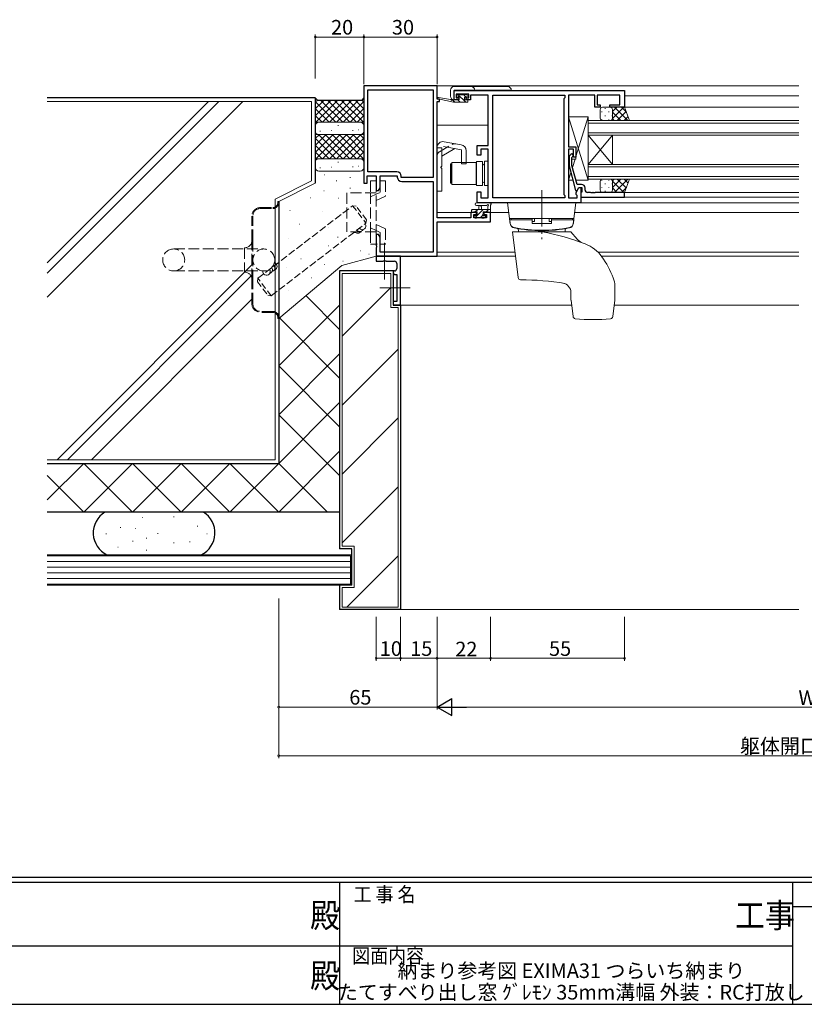
# Model space of a CAD drawing. Extents: x 0 to 1133, y 0 to 806.
# Drawn here: x 423 to 745, y 0 to 404 of the extents above; entities that cross this region are included whole.
import ezdxf
from ezdxf.enums import TextEntityAlignment as Align

# ---------------------------------------------------------------- set-up
doc = ezdxf.new("R2010")
doc.units = 0
for name, pattern in [('HIDDEN', [0.375, 0.25, -0.125]), ('YCENTER_1', [13, 10, -1, 1, -1]), ('YHIDDEN_1', [4, 3, -1])]:
    doc.linetypes.add(name, pattern=pattern)
doc.layers.add('USER1', color=3, linetype='CONTINUOUS')
doc.layers.add('YKK_ZWAK', color=7, linetype='CONTINUOUS')
for name, color, linetype, lineweight in [('YKK_11', 7, 'CONTINUOUS', 30), ('YKK_12', 2, 'CONTINUOUS', 13), ('YKK_13', 4, 'CONTINUOUS', 13), ('YKK_D', 6, 'CONTINUOUS', 13), ('YSS_K', 3, 'CONTINUOUS', 13)]:
    doc.layers.add(name, color=color, linetype=linetype, lineweight=lineweight)
doc.styles.get("Standard").update_dxf_attribs({"font": 'ROMANS.SHX', "bigfont": 'EXTFONT.SHX'})
doc.styles.add('YKK_OSSTYLE1', font='romans.shx', dxfattribs={"width": 0.9, "bigfont": 'EXTFONT.SHX'})

# ---------------------------------------------------------------- blocks, each defined once
blk = doc.blocks.new('A201')
at = {"layer": 'YKK_ZWAK', "color": 254, "linetype": 'Continuous'}
for p, q in [((571, 35), (21, 35)), ((544, 34), (21, 34)), ((296, 34), (296, 9)), ((389, 34), (389, 9)), ((21, 9), (544, 9))]:
    blk.add_line(p, q, dxfattribs=at)
at = {"layer": 'YKK_ZWAK', "color": 131, "linetype": 'Continuous'}
for p, q in [((437.7, 29), (389, 29)), ((205, 21), (297, 21)), ((297, 21), (389, 21))]:
    blk.add_line(p, q, dxfattribs=at)
at = {"layer": 'YKK_ZWAK', "color": 131, "linetype": 'Continuous', "style": 'YKK_OSSTYLE1', "width": 0.9}
for s, p in [('工 事 名', (298.87, 30.05)), ('図面内容', (298.58, 17.47))]:
    blk.add_text(s, height=3, dxfattribs=at).set_placement(p)
at = {"layer": 'YKK_ZWAK', "color": 254, "linetype": 'Continuous', "style": 'YKK_OSSTYLE1', "width": 0.9}
for s, p in [('工事', (377.17, 24.75)), ('殿', (289.94, 24.75)), ('殿', (289.94, 12.37))]:
    blk.add_text(s, height=5, dxfattribs=at).set_placement(p)

msp = doc.modelspace()

# ---------------------------------------------------------------- linework, layer by layer
at = {"layer": 'YKK_11', "color": 0, "linetype": 'ByBlock', "lineweight": -2, "ltscale": 0.5}
for p, q in [((593.99, 377), (563.99, 377)), ((563.99, 377), (563.99, 337)), ((593.99, 371.5), (593.99, 377)), ((565.62, 341.63), (565.62, 375.37)), ((565.62, 375.37), (592.36, 375.37)), ((592.36, 375.37), (592.36, 339.3)), ((592.36, 375.37), (592.36, 339.3)), ((600.99, 375), (670.99, 375)), ((600.99, 371.2), (600.99, 375)), ((606.99, 373.5), (601.79, 373.5)), ((601.79, 373.5), (601.79, 372)), ((601.79, 372), (602.89, 372)), ((602.89, 372), (602.89, 371.2)), ((605.89, 371.2), (605.89, 372)), ((605.89, 372), (606.99, 372)), ((606.99, 372), (606.99, 373.5)), ((614.99, 373.07), (607.79, 373.07)), ((607.79, 373.07), (607.79, 372.27)), ((607.79, 372.27), (607.79, 371.2)), ((614.99, 352.5), (614.99, 373.07)), ((616.92, 330.93), (616.92, 373.07)), ((616.92, 373.07), (646.49, 373.07)), ((616.92, 330.93), (616.92, 373.07)), ((646.49, 372), (646.06, 371.57)), ((646.49, 373.07), (646.49, 372)), ((652.03, 373.07), (647.99, 373.07)), ((647.99, 373.07), (647.99, 351.9)), ((652.22, 373.19), (652.03, 373.07)), ((652.77, 373.19), (652.22, 373.19)), ((652.95, 373.07), (652.77, 373.19)), ((653.03, 373.07), (652.95, 373.07)), ((653.22, 373.19), (653.03, 373.07)), ((653.77, 373.19), (653.22, 373.19)), ((653.95, 373.07), (653.77, 373.19)), ((658.79, 373.07), (653.95, 373.07)), ((658.79, 368.2), (658.79, 373.07)), ((669.06, 373.07), (659.79, 373.07)), ((659.79, 373.07), (659.79, 369.2)), ((669.06, 369.2), (669.06, 373.07)), ((670.99, 375), (670.99, 368.2)), ((594.99, 371.5), (593.99, 371.5)), ((593.99, 322.73), (593.99, 370.5)), ((593.99, 370.5), (594.99, 370.5)), ((594.99, 370.5), (594.99, 371.5)), ((602.89, 371.2), (600.99, 371.2)), ((607.79, 371.2), (605.89, 371.2)), ((646.06, 371.57), (646.06, 332.43)), ((660.99, 368.2), (658.79, 368.2)), ((659.79, 369.2), (660.99, 369.2)), ((660.99, 369.2), (660.99, 368.2)), ((664.99, 368.2), (664.99, 369.2)), ((664.99, 369.2), (669.06, 369.2)), ((670.99, 368.2), (664.99, 368.2)), ((610.49, 348.5), (610.49, 352.5)), ((610.49, 352.5), (614.99, 352.5)), ((647.99, 351.9), (650.99, 351.9)), ((650.99, 351.9), (650.99, 347.7)), ((611.99, 348.5), (610.49, 348.5)), ((614.99, 351), (611.99, 351)), ((611.99, 351), (611.99, 348.5)), ((614.99, 330.93), (614.99, 351)), ((649.99, 350.9), (647.99, 350.9)), ((647.99, 350.9), (647.99, 330.93)), ((648.97, 348.82), (648.19, 348.05)), ((648.19, 348.05), (648.19, 344.1)), ((649.39, 347.55), (649.81, 347.98)), ((649.39, 344.26), (649.39, 347.55)), ((649.99, 347.7), (649.99, 350.9)), ((650.99, 347.7), (649.99, 347.7)), ((648.19, 344.1), (650.9, 334)), ((651.47, 336.5), (649.39, 344.26)), ((565.29, 337), (565.29, 340)), ((565.29, 340), (568.99, 340)), ((577.52, 341.63), (565.62, 341.63)), ((568.99, 340), (568.99, 334)), ((570.62, 335.09), (570.62, 340)), ((570.62, 340), (577.69, 340)), ((577.69, 340), (577.69, 339.47)), ((579.32, 339.3), (579.32, 339.83)), ((563.99, 337), (565.29, 337)), ((592.36, 339.3), (579.32, 339.3)), ((579.49, 337.67), (592.36, 337.67)), ((592.36, 337.67), (592.36, 308.63)), ((653.29, 336.5), (651.47, 336.5)), ((568.99, 334), (569.99, 334)), ((569.99, 334), (570.62, 335.09)), ((610.49, 329), (610.49, 333.5)), ((610.49, 333.5), (611.99, 333.5)), ((611.99, 333.5), (611.99, 330.93)), ((646.06, 332.43), (646.49, 332)), ((646.49, 332), (646.49, 330.93)), ((650.9, 334), (651.5, 334)), ((651.06, 333.24), (652.19, 335.2)), ((651.06, 332.43), (651.06, 333.24)), ((651.49, 332), (651.06, 332.43)), ((651.49, 330.93), (651.49, 332)), ((651.5, 334), (652.19, 335.2)), ((652.19, 335.2), (653.49, 335.2)), ((652.19, 335.2), (652.99, 335.2)), ((652.99, 335.2), (652.99, 329)), ((653.29, 333.2), (652.99, 332.9)), ((652.99, 332.9), (652.99, 331.2)), ((653.49, 333.4), (653.29, 333.2)), ((653.49, 335.2), (653.49, 333.4)), ((654.79, 334.2), (654.79, 335)), ((657.03, 333.2), (655.79, 333.2)), ((657.22, 333.08), (657.03, 333.2)), ((657.77, 333.08), (657.22, 333.08)), ((657.95, 333.2), (657.77, 333.08)), ((658.03, 333.2), (657.95, 333.2)), ((658.22, 333.08), (658.03, 333.2)), ((658.77, 333.08), (658.22, 333.08)), ((658.95, 333.2), (658.77, 333.08)), ((670.99, 333.2), (658.95, 333.2)), ((670.99, 331.2), (670.99, 333.2)), ((652.99, 329), (610.49, 329)), ((611.99, 330.93), (614.99, 330.93)), ((646.49, 330.93), (616.92, 330.93)), ((647.99, 330.93), (651.49, 330.93)), ((652.99, 331.2), (670.99, 331.2)), ((610.19, 325), (607.89, 325)), ((607.89, 325), (607.89, 322.73)), ((609.09, 322.73), (609.09, 324.2)), ((609.09, 324.2), (610.19, 324.2)), ((610.19, 324.2), (610.19, 325)), ((615.99, 325), (613.19, 325)), ((613.19, 325), (613.19, 324.2)), ((613.19, 324.2), (614.36, 324.2)), ((614.36, 324.2), (614.36, 322.73)), ((615.99, 321.1), (615.99, 325)), ((607.89, 322.73), (593.99, 322.73)), ((593.99, 307), (593.99, 321.1)), ((593.99, 321.1), (615.99, 321.1)), ((614.36, 322.73), (609.09, 322.73)), ((569.99, 316), (568.99, 316)), ((568.99, 316), (568.99, 312.46)), ((570.62, 314.91), (569.99, 316)), ((568.99, 312.46), (569.11, 312.27)), ((569.11, 311.72), (568.99, 311.54)), ((568.99, 311.54), (568.99, 311.46)), ((568.99, 311.46), (569.11, 311.27)), ((569.11, 312.27), (569.11, 311.72)), ((569.11, 311.27), (569.11, 310.72)), ((570.62, 308.63), (570.62, 314.91)), ((569.11, 310.72), (568.99, 310.54)), ((568.99, 310.54), (568.99, 307)), ((592.36, 308.63), (570.62, 308.63)), ((578.99, 307), (568.99, 307)), ((568.99, 307), (568.99, 305)), ((568.99, 307), (593.99, 307)), ((568.99, 305), (571.82, 305)), ((571.82, 305), (572.01, 305.14)), ((572.01, 305.14), (572.97, 305.14)), ((572.97, 305.14), (573.16, 305)), ((573.16, 305), (576.49, 305)), ((577.49, 304), (577.49, 302)), ((578.99, 287), (578.99, 307)), ((576.49, 301), (575.99, 301)), ((575.99, 301), (575.99, 300.5)), ((576.99, 299.5), (577.49, 299.5)), ((577.49, 299.5), (577.49, 288.5)), ((577.49, 288.5), (575.99, 288.5)), ((575.99, 288.5), (575.99, 287)), ((575.99, 287), (578.99, 287))]:
    msp.add_line(p, q, dxfattribs=at)
for centre, radius, start, end in [((649.39, 348.4), 0.6, 315, 135), ((577.52, 339.83), 1.8, 0, 90), ((579.49, 339.47), 1.8, 180, 270), ((653.29, 335), 1.5, 0, 90), ((655.79, 334.2), 1, 180, 270), ((576.49, 304), 1, 0, 90), ((576.99, 300.5), 1, 180, 270), ((576.49, 302), 1, 270, 360)]:
    msp.add_arc(centre, radius, start, end, dxfattribs=at)
at = {"layer": 'YKK_12', "ltscale": 1.5}
for p, q in [((593.69, 377), (742.49, 377)), ((616.92, 372.8), (616.92, 331.23)), ((670.99, 372.8), (742.49, 372.8)), ((594.49, 371.59), (594.49, 371.5)), ((670.49, 368.2), (742.49, 368.2)), ((593.99, 360.8), (614.99, 360.8)), ((742.49, 362.7), (655.99, 362.7)), ((655.99, 362.7), (655.99, 356.7)), ((655.99, 361.7), (742.49, 361.7)), ((742.49, 357.7), (655.99, 357.7)), ((655.99, 356.7), (742.49, 356.7)), ((655.99, 344.7), (655.99, 356.7)), ((655.99, 344.7), (665.99, 356.7)), ((655.99, 356.7), (665.99, 344.7)), ((665.99, 344.7), (665.99, 356.7)), ((742.49, 344.7), (655.99, 344.7)), ((655.99, 344.7), (655.99, 338.7)), ((655.99, 343.7), (742.49, 343.7)), ((742.49, 339.7), (655.99, 339.7)), ((655.99, 338.7), (742.49, 338.7)), ((670.99, 333.2), (742.49, 333.2)), ((616.92, 329), (742.49, 329)), ((670.69, 331.2), (742.49, 331.2)), ((593.99, 325), (610.49, 325)), ((612.89, 325), (623.48, 325)), ((650.5, 325), (742.49, 325)), ((593.99, 308.63), (626.02, 308.63)), ((660.11, 308.63), (742.49, 308.63)), ((593.69, 307), (626.22, 307)), ((661.51, 307), (742.49, 307)), ((578.99, 287), (649.24, 287)), ((666.75, 287), (742.49, 287))]:
    msp.add_line(p, q, dxfattribs=at)
at = {"layer": 'YKK_13', "ltscale": 1.5}
for p, q in [((622.99, 376.62), (600.99, 376.62)), ((599.58, 371.38), (594.54, 372.2)), ((599.49, 375.12), (599.49, 372.72)), ((600.99, 371.22), (600.99, 375.12)), ((600.99, 375.12), (624.49, 375.12)), ((602.38, 373.31), (601.88, 372.81)), ((602.09, 372.3), (602.43, 372.3)), ((605.77, 370.2), (602.57, 373.4)), ((603.19, 373.4), (602.59, 373.4)), ((602.89, 371.84), (602.89, 371.2)), ((605.39, 373.2), (603.39, 373.2)), ((605.92, 372.3), (605.02, 373.2)), ((605.29, 371.2), (605.29, 372.3)), ((605.29, 372.3), (606.09, 372.3)), ((606.09, 373.4), (605.59, 373.4)), ((606.39, 372.6), (606.39, 373.1)), ((600.69, 370.2), (594.42, 371.61)), ((600.69, 371.2), (600.6, 371.21)), ((602.89, 371.2), (600.69, 371.2)), ((600.69, 370.2), (600.69, 371.2)), ((601.28, 370.2), (600.69, 370.79)), ((606.39, 370.2), (600.69, 370.2)), ((603.53, 370.2), (602.53, 371.2)), ((606.39, 371.2), (605.29, 371.2)), ((606.69, 370.5), (606.69, 370.9)), ((661.99, 368.2), (664.99, 368.2)), ((663.07, 367.78), (663.07, 367.58)), ((670.99, 368.2), (664.99, 368.2)), ((670.65, 368.2), (665.99, 363.54)), ((667.82, 368.2), (665.99, 366.37)), ((672.34, 362.7), (666.84, 368.2)), ((671.73, 366.14), (669.67, 368.2)), ((672.95, 362.7), (670.99, 368.2)), ((655.99, 364.2), (647.99, 364.2)), ((647.99, 364.2), (647.99, 351.9)), ((655.99, 338.2), (647.99, 364.2)), ((655.99, 364.2), (650.99, 347.95)), ((655.99, 338.2), (655.99, 364.2)), ((660.99, 363.7), (660.99, 367.2)), ((661.66, 366.36), (661.66, 366.16)), ((663.07, 364.75), (663.07, 364.55)), ((664.49, 366.36), (664.49, 366.16)), ((665.9, 367.61), (665.9, 367.58)), ((665.9, 364.75), (665.9, 364.55)), ((665.99, 367.2), (665.99, 363.7)), ((669.51, 362.7), (665.99, 366.22)), ((671.64, 366.37), (667.98, 362.7)), ((672.39, 364.28), (670.81, 362.7)), ((655.99, 338.8), (655.99, 362.8)), ((661.66, 363.33), (661.66, 363.13)), ((664.99, 362.7), (661.99, 362.7)), ((664.49, 363.33), (664.49, 363.13)), ((664.99, 362.7), (672.95, 362.7)), ((666.68, 362.7), (665.99, 363.39)), ((603.99, 350.75), (596.58, 352.06)), ((603.92, 352.79), (596.92, 354.03)), ((647.99, 351.9), (650.99, 351.9)), ((650.99, 351.9), (650.99, 346.9)), ((593.99, 333.75), (593.99, 351.56)), ((595.99, 351.5), (593.99, 351.5)), ((595.99, 351.56), (595.99, 344)), ((595.99, 348.16), (601.3, 351.22)), ((603.99, 350.75), (603.99, 345)), ((605.99, 350.33), (605.99, 345)), ((595.59, 343.6), (595.99, 344)), ((595.59, 343.6), (595.59, 343.4)), ((599.49, 337), (599.49, 345)), ((599.99, 345), (599.49, 345)), ((599.99, 337), (599.99, 345)), ((600.09, 345.5), (610.09, 345.5)), ((600.09, 345.5), (600.09, 336.5)), ((605.99, 345), (603.99, 345)), ((610.09, 345.5), (610.09, 336.5)), ((610.09, 344), (610.19, 344)), ((610.19, 336.05), (610.19, 345.95)), ((610.19, 345.95), (612.69, 345.95)), ((610.19, 338), (610.19, 344)), ((612.69, 345.95), (612.69, 336.05)), ((612.69, 337.4), (612.69, 344.6)), ((612.69, 344.6), (612.99, 344.6)), ((613.49, 346), (614.99, 346)), ((613.49, 346), (613.49, 336)), ((614.99, 346), (614.99, 336)), ((648.19, 346.9), (647.99, 346.9)), ((648.19, 346.9), (647.99, 346.9)), ((647.99, 346.9), (647.99, 338.2)), ((650.99, 346.9), (649.39, 346.9)), ((650.67, 346.9), (649.61, 343.45)), ((595.59, 343.4), (595.99, 343)), ((595.99, 343), (595.99, 333.75)), ((648.94, 341.3), (647.99, 338.2)), ((599.49, 337), (599.99, 337)), ((610.09, 336.5), (600.09, 336.5)), ((610.09, 338), (610.19, 338)), ((612.69, 336.05), (610.19, 336.05)), ((612.69, 337.4), (612.99, 337.4)), ((614.99, 336), (613.49, 336)), ((647.99, 338.2), (649.77, 338.2)), ((651.01, 338.2), (655.99, 338.2)), ((660.99, 337.7), (660.99, 334.2)), ((661.66, 338.06), (661.66, 338.26)), ((664.99, 338.7), (661.99, 338.7)), ((663.07, 336.65), (663.07, 336.85)), ((664.49, 338.06), (664.49, 338.26)), ((664.99, 338.7), (672.95, 338.7)), ((665.9, 336.65), (665.9, 336.85)), ((669.51, 338.7), (665.99, 335.18)), ((666.68, 338.7), (665.99, 338.01)), ((670.65, 333.2), (665.99, 337.86)), ((665.99, 334.2), (665.99, 337.7)), ((672.34, 338.7), (666.84, 333.2)), ((671.64, 335.03), (667.98, 338.7)), ((672.39, 337.12), (670.81, 338.7)), ((672.95, 338.7), (670.99, 333.2)), ((595.99, 333.75), (593.99, 333.75)), ((661.66, 335.03), (661.66, 335.23)), ((661.99, 333.2), (664.99, 333.2)), ((663.07, 333.62), (663.07, 333.82)), ((664.49, 335.03), (664.49, 335.23)), ((670.99, 333.2), (664.99, 333.2)), ((665.9, 333.79), (665.9, 333.82)), ((667.82, 333.2), (665.99, 335.03)), ((671.73, 335.26), (669.67, 333.2)), ((610.26, 329), (615.42, 329)), ((610.26, 327.8), (614.22, 327.8)), ((611.09, 326.2), (611.19, 327.34)), ((612.29, 326.2), (612.19, 327.34)), ((614.79, 327.38), (614.79, 326.2)), ((615.99, 325.3), (615.99, 327.98)), ((650.99, 329), (622.99, 329)), ((624.06, 320.34), (622.99, 329)), ((649.93, 320.34), (650.99, 329)), ((608.09, 325.84), (608.45, 326.2)), ((608.09, 325.9), (608.09, 325.3)), ((615.99, 326.2), (608.39, 326.2)), ((608.39, 325), (608.99, 325)), ((609.19, 325.2), (610.49, 325.2)), ((609.29, 323.5), (609.29, 323)), ((609.47, 322.73), (612.94, 326.2)), ((610.49, 323.8), (609.59, 323.8)), ((609.7, 325.2), (610.7, 326.2)), ((610.49, 325.2), (610.49, 323.8)), ((611.89, 322.9), (612.67, 323.68)), ((612.89, 324.26), (612.89, 325.2)), ((612.89, 325.2), (614.89, 325.2)), ((613.69, 323.8), (613.35, 323.8)), ((613.4, 322.79), (613.9, 323.29)), ((614.19, 325.2), (615.19, 326.2)), ((615.09, 325), (615.69, 325)), ((609.59, 322.7), (610.09, 322.7)), ((610.29, 322.9), (612.39, 322.9)), ((612.59, 322.7), (613.19, 322.7)), ((650.19, 322.5), (623.79, 322.5)), ((623.89, 322), (632.99, 322)), ((623.89, 322), (624.02, 320.58)), ((624.39, 322.5), (632.99, 322.5)), ((624.39, 322.5), (624.39, 322)), ((632.99, 320.5), (632.99, 322.5)), ((632.99, 321.23), (633.99, 321.23)), ((640.99, 320.5), (632.99, 320.5)), ((633.99, 322.5), (633.99, 321.23)), ((639.99, 322.5), (639.99, 321.23)), ((640.99, 321.23), (639.99, 321.23)), ((640.99, 320.5), (640.99, 322.5)), ((649.59, 322.5), (640.99, 322.5)), ((650.09, 322), (640.99, 322)), ((649.59, 322.5), (649.59, 322)), ((650.09, 322), (649.97, 320.58)), ((627.29, 298.27), (624.99, 317)), ((648.99, 317), (624.99, 317)), ((627.46, 317), (627.44, 317.88)), ((646.53, 317), (646.54, 317.88)), ((651.49, 314.02), (648.99, 317)), ((648.99, 289.06), (648.99, 292.04)), ((666.99, 289.06), (666.99, 294.85)), ((649.82, 282.27), (649, 288.94)), ((666.99, 288.94), (666.17, 282.27))]:
    msp.add_line(p, q, dxfattribs=at)
at = {"layer": 'YKK_13', "linetype": 'YHIDDEN_1', "ltscale": 1.5}
for p, q in [((594.99, 349.89), (600.3, 352.96)), ((599.99, 344), (600.09, 344)), ((599.99, 338), (600.09, 338)), ((528.59, 329.5), (528.99, 329.5)), ((528.59, 329.5), (528.59, 329)), ((528.99, 329.5), (528.99, 329)), ((528.99, 329), (528.99, 282)), ((517.99, 313.5), (517.99, 323.5)), ((518.39, 313.5), (518.39, 323.5)), ((521.49, 327), (526.59, 327)), ((521.49, 326.6), (526.59, 326.6)), ((517.99, 297.5), (517.99, 313.5)), ((518.39, 313.5), (518.39, 297.5)), ((485.89, 310), (522.89, 310)), ((514.99, 310.5), (514.99, 300.5)), ((485.89, 301), (522.89, 301)), ((517.99, 287.5), (517.99, 297.5)), ((518.39, 287.5), (518.39, 297.5)), ((526.59, 284.4), (521.49, 284.4)), ((526.59, 284), (521.49, 284)), ((528.59, 282), (528.59, 281.5)), ((528.99, 281.5), (528.59, 281.5)), ((528.99, 282), (528.99, 281.5))]:
    msp.add_line(p, q, dxfattribs=at)
at = {"layer": 'YKK_13', "linetype": 'YHIDDEN_1', "lineweight": 13, "ltscale": 1.5}
for p, q in [((568.99, 338), (566.69, 338)), ((566.69, 338), (566.69, 333)), ((568.99, 338), (568.99, 312)), ((572.89, 338), (570.59, 338)), ((570.59, 338), (570.59, 333.18)), ((572.89, 338), (572.89, 331.72)), ((568.99, 333), (556.99, 333)), ((556.99, 333), (556.99, 317)), ((566.69, 333), (566.69, 317)), ((568.99, 332.44), (566.69, 331.37)), ((570.59, 333.18), (568.99, 332.44)), ((568.99, 329.9), (572.89, 331.72)), ((568.99, 320.1), (572.89, 318.28)), ((568.99, 317), (556.99, 317)), ((568.99, 317.56), (566.69, 318.63)), ((566.69, 317), (566.69, 312)), ((570.59, 316.81), (568.99, 317.56)), ((570.59, 316.81), (570.59, 312)), ((572.89, 318.28), (572.89, 312)), ((568.99, 312), (566.69, 312)), ((572.89, 312), (570.59, 312))]:
    msp.add_line(p, q, dxfattribs=at)
at = {"layer": 'YKK_13', "linetype": 'YCENTER_1', "ltscale": 1.5}
msp.add_line((636.99, 334.2), (636.99, 314), dxfattribs=at)
at = {"layer": 'YKK_13', "linetype": 'YCENTER_1', "lineweight": 13, "ltscale": 1.5}
for p, q in [((572.49, 297.48), (572.49, 312.52)), ((570.55, 294), (582.92, 294))]:
    msp.add_line(p, q, dxfattribs=at)
at = {"layer": 'YKK_13', "linetype": 'YHIDDEN_1', "ltscale": 1.5}
msp.add_circle((522.89, 305.5), 4.5, dxfattribs=at)
at = {"layer": 'YKK_13', "ltscale": 1.5}
for centre, radius, start, end in [((600.99, 375.12), 1.5, 90, 180), ((607.99, 375.12), 1.5, 0, 90), ((622.99, 375.12), 1.5, 0, 90), ((594.49, 371.9), 0.3, 80.8025, 257.3414), ((600.99, 372.72), 1.5, 180, 270), ((602.09, 372.6), 0.3, 135, 270), ((602.59, 373.1), 0.3, 90, 135), ((602.43, 372.6), 0.3, 270, 326.9443), ((602.89, 372.3), 0.25, 303.0557, 146.9443), ((603.19, 371.84), 0.3, 123.0557, 180), ((603.19, 373.2), 0.2, 0, 90), ((605.59, 373.2), 0.2, 90, 180), ((606.09, 373.1), 0.3, 0, 90), ((606.09, 372.6), 0.3, 270, 0), ((599.53, 371.08), 0.3, 20.8025, 80.8025), ((600.09, 371.3), 0.3, 200.8025, 320.8025), ((600.56, 370.92), 0.3, 80.8025, 140.8025), ((606.39, 370.9), 0.3, 0, 90), ((606.39, 370.5), 0.3, 270, 0), ((661.99, 367.2), 1, 89.9999, 179.9999), ((664.99, 367.2), 1, 359.9999, 89.9999), ((661.99, 363.7), 1, 179.9999, 269.9999), ((664.99, 363.7), 1, 269.9999, 359.9999), ((596.49, 351.56), 2.5, 80, 180), ((603.49, 350.33), 2.5, 0, 80), ((612.99, 345.1), 0.5, 270, 0), ((612.99, 336.9), 0.5, 0, 90), ((661.99, 337.7), 1, 90.0002, 180.0002), ((664.99, 337.7), 1, 0.0002, 90.0002), ((661.99, 334.2), 1, 180.0002, 270.0002), ((664.99, 334.2), 1, 270.0002, 0.0002), ((610.26, 328.4), 0.6, 89.9598, 269.9598), ((611.69, 327.3), 0.5, 5.0921, 174.9079), ((614.22, 328.1), 0.3, 269.9598, 340.8102), ((614.79, 327.9), 0.3, 300, 160.8102), ((615.09, 327.38), 0.3, 120, 180), ((615.42, 328.7), 0.3, 40.5288, 90), ((615.88, 329.09), 0.3, 220.5288, 280.5288), ((615.99, 328.5), 0.3, 300, 100.5288), ((616.29, 327.98), 0.3, 120, 180), ((608.39, 325.9), 0.3, 90, 180), ((608.39, 325.3), 0.3, 180, 270), ((608.99, 325.2), 0.2, 270, 0), ((609.59, 323.5), 0.3, 90, 180), ((612.89, 323.8), 0.25, 123.0557, 326.9443), ((612.59, 324.26), 0.3, 303.0557, 0), ((613.35, 323.5), 0.3, 90, 146.9443), ((613.69, 323.5), 0.3, 315, 90), ((615.09, 325.2), 0.2, 180, 270), ((615.69, 325.3), 0.3, 270, 0), ((609.59, 323), 0.3, 180, 270), ((610.09, 322.9), 0.2, 270, 0), ((612.59, 322.9), 0.2, 180, 270), ((613.19, 323), 0.3, 270, 315), ((626.01, 320.76), 2, 185, 258.6478), ((626.02, 320.76), 2, 187, 258.6583), ((626.04, 320.59), 2, 187, 258.6812), ((647.94, 320.59), 2, 281.3188, 353), ((647.97, 320.76), 2, 281.3417, 353), ((647.98, 320.76), 2, 281.3522, 355), ((636.99, 375.47), 57.8, 258.6478, 281.3522), ((636.99, 375.47), 57.8, 258.6588, 281.3417), ((636.99, 375.3), 57.8, 258.6812, 281.3188), ((626.94, 317.87), 0.5, 1, 80.0733), ((620.29, 222.5), 96, 68.8995, 79.8441), ((647.04, 317.87), 0.5, 99.9267, 179), ((655.32, 317.24), 5, 220, 249.7075), ((649.45, 298.07), 15, 35.6772, 68.8995), ((629.15, 283.49), 40, 21.485, 35.6772), ((628.28, 298.4), 1, 187, 269.5296), ((627.29, 177.4), 120, 80.7609, 89.5296), ((644.99, 292.04), 4, 0, 81.2224), ((657.99, 294.85), 9, 0, 21.485), ((649.99, 289.06), 1, 180, 187), ((665.99, 289.06), 1, 353, 0), ((650.81, 282.39), 1, 187, 263.8011), ((657.99, 348.5), 67.5, 263.8011, 276.1989), ((665.17, 282.39), 1, 276.1989, 353)]:
    msp.add_arc(centre, radius, start, end, dxfattribs=at)
at = {"layer": 'YKK_13', "linetype": 'YHIDDEN_1', "ltscale": 1.5}
for centre, radius, start, end in [((601.3, 351.22), 2, 80, 120), ((595.99, 348.16), 2, 120, 180), ((526.59, 329), 2.4, 270, 0), ((526.59, 329), 2, 270, 0), ((521.49, 323.5), 3.5, 90, 180), ((521.49, 323.5), 3.1, 90, 180), ((514.99, 313.5), 3, 270, 0), ((485.89, 305.5), 4.5, 90, 270), ((485.89, 305.5), 4.5, 270, 90), ((514.99, 297.5), 3, 0, 90), ((521.49, 287.5), 3.5, 180, 270), ((521.49, 287.5), 3.1, 180, 270), ((526.59, 282), 2.4, 0, 90), ((526.59, 282), 2, 0, 90)]:
    msp.add_arc(centre, radius, start, end, dxfattribs=at)
at = {"layer": 'YKK_D', "ltscale": 1.5}
for p, q in [((543.99, 380), (543.99, 398)), ((543.99, 397), (563.99, 397)), ((563.99, 380), (563.99, 398)), ((563.99, 377.7), (563.99, 398)), ((563.99, 397), (593.99, 397)), ((593.99, 377.7), (593.99, 398)), ((528.99, 166.56), (528.99, 121)), ((528.99, 166.56), (528.99, 101)), ((568.99, 159), (568.99, 141)), ((578.99, 159), (578.99, 141)), ((578.99, 159), (578.99, 141)), ((593.99, 159), (593.99, 121)), ((593.99, 159), (593.99, 141)), ((593.99, 159), (593.99, 121)), ((593.99, 159), (593.99, 141)), ((615.99, 159), (615.99, 141)), ((615.99, 159), (615.99, 141)), ((670.99, 159), (670.99, 141)), ((568.99, 142), (578.99, 142)), ((578.99, 142), (593.99, 142)), ((615.99, 142), (593.99, 142)), ((670.99, 142), (615.99, 142)), ((593.99, 122), (528.99, 122)), ((886.99, 122), (600.99, 122)), ((958.99, 102), (528.99, 102))]:
    msp.add_line(p, q, dxfattribs=at)
at = {"layer": 'YKK_D', "lineweight": -2}
for p, q in [((593.99, 122), (600.05, 125.5)), ((600.05, 118.5), (600.05, 125.5)), ((593.99, 122), (600.05, 118.5)), ((593.99, 122), (606.11, 122))]:
    msp.add_line(p, q, dxfattribs=at)
at = {"layer": 'YKK_D', "linetype": 'ByBlock', "const_width": 0.85}
for points in [[(544.1, 397, 1), (543.88, 397, 1)], [(563.88, 397, 1), (564.1, 397, 1)], [(564.1, 397, 1), (563.88, 397, 1)], [(593.88, 397, 1), (594.1, 397, 1)], [(569.1, 142, 1), (568.88, 142, 1)], [(579.1, 142, 1), (578.88, 142, 1)], [(594.1, 142, 1), (593.88, 142, 1)], [(616.1, 142, 1), (615.88, 142, 1)], [(615.88, 142, 1), (616.1, 142, 1)], [(670.88, 142, 1), (671.1, 142, 1)], [(529.1, 122, 1), (528.88, 122, 1)], [(529.1, 102, 1), (528.88, 102, 1)]]:
    msp.add_lwpolyline(points, format="xyb", close=True, dxfattribs=at)
at = {"layer": 'YSS_K', "linetype": 'Continuous', "lineweight": 30, "ltscale": 1.5}
for p, q in [((543.99, 372), (433.98, 372)), ((543.99, 372), (544.99, 371)), ((543.99, 372), (543.99, 337)), ((563.99, 372), (562.99, 371)), ((562.99, 371), (544.99, 371)), ((528.99, 329.5), (528.99, 222)), ((553.99, 301), (553.99, 187)), ((575.99, 301), (553.99, 301)), ((575.99, 301), (575.99, 287)), ((578.99, 287), (575.99, 287)), ((578.99, 287), (578.99, 162)), ((433.98, 222), (528.99, 222)), ((433.98, 222), (528.99, 222)), ((553.99, 202), (433.98, 202)), ((558.99, 187), (553.99, 187)), ((558.99, 172), (558.99, 187)), ((553.99, 172), (553.99, 162)), ((558.99, 172), (553.99, 172)), ((578.99, 162), (553.99, 162))]:
    msp.add_line(p, q, dxfattribs=at)
at = {"layer": 'YSS_K', "linetype": 'Continuous', "lineweight": 13, "ltscale": 1.5}
for p, q in [((433.98, 370.5), (542.49, 370.5)), ((542.49, 370.5), (542.49, 337.93)), ((544.85, 371.14), (543.99, 370.28)), ((547.53, 371), (543.99, 367.46)), ((550.36, 371), (543.99, 364.63)), ((552.48, 362), (543.99, 370.48)), ((553.19, 371), (544.19, 362)), ((555.3, 362), (546.3, 371)), ((556.02, 371), (547.02, 362)), ((558.13, 362), (549.13, 371)), ((558.85, 371), (549.85, 362)), ((560.96, 362), (551.96, 371)), ((561.68, 371), (552.68, 362)), ((563.79, 362), (554.79, 371)), ((563.99, 370.48), (555.5, 362)), ((563.99, 364.63), (557.62, 371)), ((563.99, 367.46), (560.45, 371)), ((563.99, 370.28), (563.13, 371.14)), ((549.65, 362), (543.99, 367.66)), ((546.82, 362), (543.99, 364.83)), ((563.99, 367.66), (558.33, 362)), ((563.99, 364.83), (561.16, 362)), ((563.99, 362), (543.99, 362)), ((543.99, 360.5), (543.99, 358.5)), ((553.52, 360.69), (553.32, 360.69)), ((563.99, 360.5), (563.99, 358.5)), ((545.71, 357), (543.99, 355.28)), ((548.53, 357), (543.99, 352.46)), ((551.36, 357), (543.99, 349.63)), ((554.19, 357), (544.19, 347)), ((555.3, 347), (545.3, 357)), ((562.49, 357), (545.49, 357)), ((546.1, 358.34), (545.9, 358.34)), ((557.02, 357), (547.02, 347)), ((558.13, 347), (548.13, 357)), ((559.85, 357), (549.85, 347)), ((550.81, 358.6), (550.61, 358.6)), ((560.96, 347), (550.96, 357)), ((562.68, 357), (552.68, 347)), ((563.79, 347), (553.79, 357)), ((563.99, 349.63), (556.62, 357)), ((559.5, 358.65), (559.3, 358.65)), ((563.99, 352.46), (559.45, 357)), ((561.91, 358.96), (561.71, 358.96)), ((563.99, 355.28), (562.27, 357)), ((552.48, 347), (543.99, 355.48)), ((549.65, 347), (543.99, 352.66)), ((563.99, 355.48), (555.5, 347)), ((563.99, 352.66), (558.33, 347)), ((546.82, 347), (543.99, 349.83)), ((563.99, 349.83), (561.16, 347)), ((563.99, 347), (543.99, 347)), ((543.99, 345.5), (543.99, 343.5)), ((550.81, 343.6), (550.61, 343.6)), ((553.52, 345.69), (553.32, 345.69)), ((559.5, 343.65), (559.3, 343.65)), ((561.91, 343.96), (561.71, 343.96)), ((563.99, 345.5), (563.99, 343.5)), ((562.49, 342), (545.49, 342)), ((546.1, 343.34), (545.9, 343.34)), ((547.8, 340.5), (547.6, 340.5)), ((552.83, 337.94), (552.63, 337.94)), ((558.4, 339.31), (558.2, 339.31)), ((547.71, 333.83), (547.51, 333.83)), ((558.4, 334.93), (558.2, 334.93)), ((527.49, 223.5), (527.49, 330.43)), ((553.56, 330.91), (553.36, 330.91)), ((549.44, 311.26), (549.24, 311.26)), ((553.37, 314.82), (553.17, 314.82)), ((562.6, 309.25), (562.4, 309.25)), ((547.98, 303.58), (547.78, 303.58)), ((555.48, 305.04), (555.28, 305.04)), ((554.99, 300), (554.99, 188)), ((554.99, 300), (574.99, 300)), ((574.99, 286), (574.99, 300)), ((574.99, 294.21), (554.99, 274.21)), ((553.99, 287), (528.99, 262)), ((553.99, 277), (540.14, 290.85)), ((574.99, 286), (577.99, 286)), ((577.99, 163), (577.99, 286)), ((553.99, 257), (528.99, 282)), ((553.99, 267), (528.99, 242)), ((577.99, 268.92), (554.99, 245.92)), ((553.99, 237), (528.99, 262)), ((553.99, 247), (528.99, 222)), ((553.99, 217), (528.99, 242)), ((577.99, 240.64), (554.99, 217.64)), ((553.99, 227), (528.99, 202)), ((527.49, 223.5), (433.98, 223.5)), ((448.99, 222), (433.98, 206.99)), ((468.99, 222), (448.99, 202)), ((468.99, 202), (448.99, 222)), ((488.99, 222), (468.99, 202)), ((488.99, 202), (468.99, 222)), ((508.99, 222), (488.99, 202)), ((508.99, 202), (488.99, 222)), ((528.99, 202), (508.99, 222)), ((528.99, 222), (508.99, 202)), ((548.99, 202), (528.99, 222)), ((448.99, 202), (433.98, 217.01)), ((577.99, 212.35), (554.99, 189.35)), ((473.12, 199.85), (472.92, 199.85)), ((486.03, 200.09), (485.83, 200.09)), ((464.11, 195.71), (463.91, 195.71)), ((470.2, 195.22), (470, 195.22)), ((495.77, 196.19), (495.57, 196.19)), ((458.26, 193.03), (458.06, 193.03)), ((469.22, 190.1), (469.02, 190.1)), ((474.82, 191.32), (474.62, 191.32)), ((479.45, 193.27), (479.25, 193.27)), ((499.67, 193.03), (499.47, 193.03)), ((463.13, 187.67), (462.93, 187.67)), ((474.82, 186.45), (474.62, 186.45)), ((486.03, 189.37), (485.83, 189.37)), ((492.61, 189.86), (492.41, 189.86)), ((559.99, 188), (554.99, 188)), ((559.99, 171), (559.99, 188)), ((577.99, 184.07), (556.92, 163)), ((559.99, 171), (554.99, 171)), ((554.99, 171), (554.99, 163)), ((554.99, 163), (577.99, 163))]:
    msp.add_line(p, q, dxfattribs=at)
at = {"layer": 'YSS_K', "linetype": 'Continuous', "ltscale": 1.5}
for p, q in [((500.13, 370.5), (433.98, 304.35)), ((504.37, 370.5), (433.98, 300.11)), ((514.27, 370.5), (433.98, 290.21)), ((517.99, 303.51), (437.98, 223.5)), ((517.99, 299.27), (442.22, 223.5)), ((517.99, 289.37), (452.12, 223.5)), ((433.98, 184.5), (558.99, 184.5)), ((433.98, 184), (558.49, 184)), ((558.49, 184), (558.49, 172.5)), ((558.99, 184.5), (558.99, 172)), ((558.49, 181.7), (433.98, 181.7)), ((558.49, 179.4), (433.98, 179.4)), ((558.49, 177.1), (433.98, 177.1)), ((558.49, 174.8), (433.98, 174.8)), ((558.49, 172.5), (433.98, 172.5)), ((558.99, 172), (433.98, 172))]:
    msp.add_line(p, q, dxfattribs=at)
at = {"layer": 'YSS_K', "ltscale": 1.5}
for p, q in [((562.49, 362), (545.49, 362)), ((563.99, 357), (543.99, 357)), ((562.49, 347), (545.49, 347)), ((543.99, 337), (528.99, 329.5)), ((546.9, 325.19), (546.8, 325.19)), ((553.04, 323.46), (552.94, 323.46)), ((549.33, 318.82), (549.23, 318.82)), ((566.14, 307.82), (566.04, 307.82)), ((457.58, 202), (498.11, 202)), ((459.72, 184), (495.97, 184)), ((578.69, 162), (742.49, 162))]:
    msp.add_line(p, q, dxfattribs=at)
at = {"layer": 'YSS_K'}
for p, q in [((542.49, 337.93), (527.49, 330.43)), ((542.02, 331), (542.12, 331)), ((542.02, 331), (542.12, 331)), ((533.6, 325.74), (533.7, 325.74)), ((537.55, 320.22), (537.65, 320.22)), ((533.08, 314.17), (533.18, 314.17)), ((528.99, 281.5), (554.87, 303.22)), ((538.08, 306.02), (538.18, 306.02)), ((568.99, 307), (554.87, 303.22)), ((532.29, 302.34), (532.39, 302.34)), ((542.29, 298.13), (542.39, 298.13)), ((533.08, 293.13), (533.18, 293.13))]:
    msp.add_line(p, q, dxfattribs=at)
at = {"layer": 'YSS_K', "linetype": 'YHIDDEN_1'}
for p, q in [((520.44, 297.97), (559.35, 327.75)), ((525.91, 290.82), (564.82, 320.6))]:
    msp.add_line(p, q, dxfattribs=at)
at = {"layer": 'YSS_K', "linetype": 'HIDDEN', "ltscale": 10}
for p, q in [((559.35, 327.75), (564.82, 320.6)), ((560.76, 327.57), (559.35, 327.75)), ((565.01, 322.01), (560.76, 327.57)), ((564.82, 320.6), (565.01, 322.01)), ((520.44, 297.97), (520.25, 296.57)), ((520.25, 296.57), (524.51, 291.01)), ((525.91, 290.82), (520.44, 297.97)), ((524.51, 291.01), (525.91, 290.82))]:
    msp.add_line(p, q, dxfattribs=at)
at = {"layer": 'YSS_K', "linetype": 'Continuous', "lineweight": 13, "ltscale": 1.5}
for centre, start, end in [((545.49, 360.5), 90, 180), ((562.49, 360.5), 0, 90), ((545.49, 358.5), 180, 270), ((562.49, 358.5), 270, 0), ((545.49, 345.5), 90, 180), ((545.49, 343.5), 180, 270), ((562.49, 345.5), 0, 90), ((562.49, 343.5), 270, 0)]:
    msp.add_arc(centre, 1.5, start, end, dxfattribs=at)
at = {"layer": 'YSS_K', "linetype": 'Continuous'}
for centre, start, end in [((563.26, 319.41), 217.4204, 37.4204), ((561.36, 317.95), 217.4204, 330.9986), ((562.31, 318.68), 217.4204, 330.9986), ((525.89, 302.15), 283.8475, 51.5112), ((526.85, 302.87), 283.8475, 75.0206), ((523.99, 300.69), 167.362, 37.4257), ((524.94, 301.42), 283.8475, 37.4257)]:
    msp.add_arc(centre, 1.5, start, end, dxfattribs=at)
at = {"layer": 'YSS_K', "linetype": 'Continuous', "lineweight": 30, "ltscale": 1.5}
for centre, start, end in [((462.84, 193.5), 121.7883, 244.1547), ((492.84, 193.5), 295.8453, 58.2117)]:
    msp.add_arc(centre, 10, start, end, dxfattribs=at)

# ---------------------------------------------------------------- block references
at = {"layer": 'YKK_ZWAK', "xscale": 2, "yscale": 2, "zscale": 2}
msp.add_blockref('A201', (-38, -18), dxfattribs=at)

# ---------------------------------------------------------------- texts
at = {"layer": 'USER1', "color": 3}
for s, p in [('納まり参考図 EXIMA31 つらいち納まり', (649.11, 13.79)), ('たてすべり出し窓 ｸﾞﾚﾓﾝ 35mm溝幅 外装：RC打放し', (649.11, 4.96))]:
    msp.add_text(s, height=6, dxfattribs=at).set_placement(p, align=Align.MIDDLE_CENTER)
at = {"layer": 'YKK_D'}
for s, p in [('20', (550.47, 398)), ('30', (575.47, 398)), ('10', (570.47, 143)), ('15', (582.97, 143)), ('22', (601.47, 142.8)), ('55', (639.97, 143)), ('65', (557.97, 123)), ('W', (742.39, 122.8)), ('躯体開口幅=H+130', (718.39, 103))]:
    msp.add_text(s, height=6, dxfattribs=at).set_placement(p)

doc.saveas('drawing.dxf')
